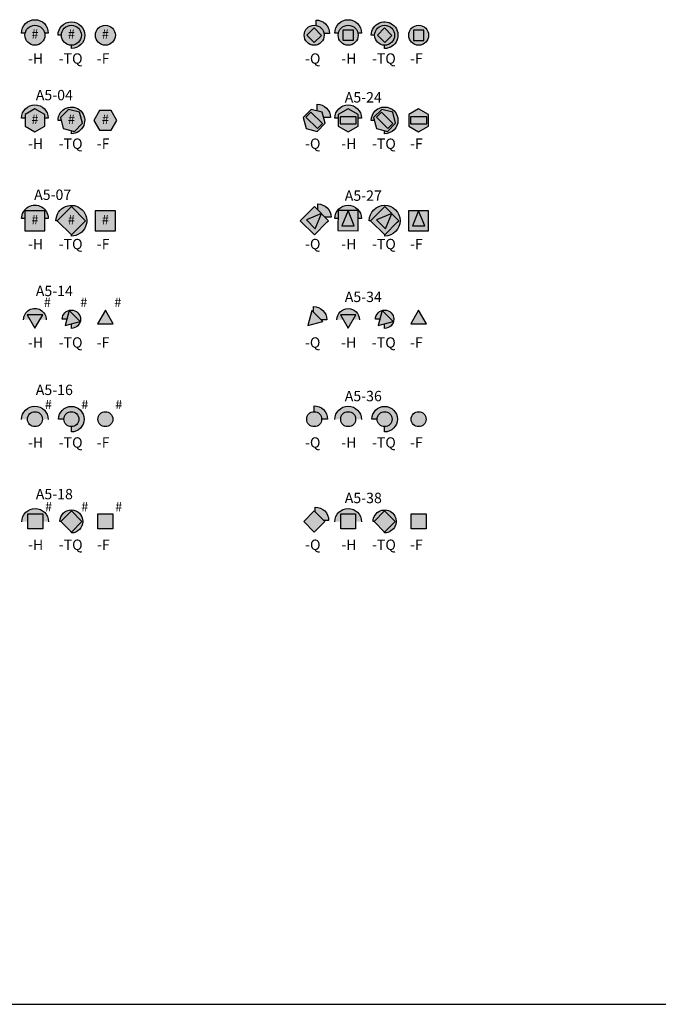
# Model space of a CAD drawing. Extents: x -76 to 215, y -6913 to -6622.
# Drawn here: x 11 to 17, y -6906 to -6897 of the extents above; entities that cross this region are included whole.
import ezdxf
from ezdxf.enums import TextEntityAlignment as Align

# ---------------------------------------------------------------- set-up
doc = ezdxf.new("R2010")
doc.units = 0
doc.header["$LTSCALE"] = 360
doc.header["$MEASUREMENT"] = 0
for name, color, linetype in [('LK-IRRG-013M', 13, 'Continuous'), ('LK-IRRG-035M', 123, 'Continuous'), ('LK-IRRG-ARC-PATT', 252, 'Continuous'), ('LK-IRRG-EQPM-MASK', 255, 'Continuous'), ('LK-IRRG-TEXT', 1, 'Continuous'), ('Z-TEXT-013M', 150, 'Continuous')]:
    doc.layers.add(name, color=color, linetype=linetype)
doc.styles.add('ARIAL 10 PT', font='arial.ttf')
doc.styles.add('CALLOUT LIGHT', font='swissl.ttf')

msp = doc.modelspace()

# ---------------------------------------------------------------- hatches: boundary and pattern name
at = {"layer": 'LK-IRRG-ARC-PATT'}
h = msp.add_hatch(color=256, dxfattribs=at)
h.dxf.hatch_style = 1
edge = h.paths.add_edge_path()
edge.add_arc((10.85383026331829, -6896.97002850119), 0.09613999999886212, 372.6861630918028, 527.3138369070051)
edge.add_line((10.76003727065881, -6896.948915137458), (10.72537297506324, -6896.948915137458))
edge.add_arc((10.85383026331738, -6896.948915137458), 0.1284572882541397, 0, 180, ccw=False)
edge.add_line((10.98228755157152, -6896.948915137458), (10.94762325597594, -6896.948915137458))
h = msp.add_hatch(color=256, dxfattribs=at)
h.dxf.hatch_style = 1
edge = h.paths.add_edge_path()
edge.add_arc((11.20509448134953, -6896.970030928207), 0.09614000000010052, 270.0011491482236, 539.9985535907854)
edge.add_line((11.10895448138081, -6896.97002850119), (11.07663912131784, -6896.97002850119))
edge.add_arc((11.20509640957289, -6896.97002850119), 0.1284572882547599, -89.99999999978479, 180.0000000000717, ccw=False)
edge.add_line((11.2050964095738, -6897.098485789445), (11.20509640957425, -6897.066170928188))
h = msp.add_hatch(color=256, dxfattribs=at)
h.dxf.hatch_style = 1
edge = h.paths.add_edge_path()
edge.add_arc((13.54396502354302, -6896.970025701474), 0.09613999999786083, 370.7165779228063, 439.2833700368155)
edge.add_line((13.56184243042026, -6896.875562492111), (13.5618424304198, -6896.823691092141))
edge.add_arc((13.56184243042026, -6896.952148380396), 0.1284572882550815, 6.991740519879386e-11, 90.00000000006992, ccw=False)
edge.add_line((13.69029971867531, -6896.952148380396), (13.63842824914218, -6896.952148380396))
h = msp.add_hatch(color=256, dxfattribs=at)
h.dxf.hatch_style = 1
edge = h.paths.add_edge_path()
edge.add_arc((13.87134159643483, -6896.970050202928), 0.09613999999886212, 372.6861630918028, 527.3138369070051)
edge.add_line((13.77754860377536, -6896.948936839197), (13.74288430817978, -6896.948936839197))
edge.add_arc((13.87134159643392, -6896.948936839197), 0.1284572882541397, 0, 180, ccw=False)
edge.add_line((13.99979888468806, -6896.948936839197), (13.96513458909249, -6896.948936839197))
h = msp.add_hatch(color=256, dxfattribs=at)
h.dxf.hatch_style = 1
edge = h.paths.add_edge_path()
edge.add_arc((14.22258043061174, -6896.970028501547), 0.09614000000010052, 270.0011491480599, 539.9985535906218)
edge.add_line((14.12644043064302, -6896.97002607453), (14.09412507058005, -6896.97002607453))
edge.add_arc((14.2225823588351, -6896.97002607453), 0.1284572882547599, -89.99999999994861, 179.9999999999081, ccw=False)
edge.add_line((14.2225823588351, -6897.098483362785), (14.22258235883601, -6897.066168501528))
h = msp.add_hatch(color=256, dxfattribs=at)
h.dxf.hatch_style = 1
edge = h.paths.add_edge_path()
edge.add_line((10.75861343809856, -6897.734862843995), (10.85382982227429, -6897.679889638959))
edge.add_line((10.85382982227429, -6897.679889638959), (10.9490462064482, -6897.734862843993))
edge.add_line((10.9490462064482, -6897.734862843994), (10.94904620644911, -6897.768718848665))
edge.add_line((10.94904620644911, -6897.768718848664), (10.98228667373178, -6897.768718848664))
edge.add_arc((10.85382938547764, -6897.768718848664), 0.1284572882541397, 360, 540)
edge.add_line((10.7253720972235, -6897.768718848664), (10.75861343809947, -6897.768718848664))
edge.add_line((10.75861343809947, -6897.768718848664), (10.75861343809856, -6897.734862843995))
h = msp.add_hatch(color=256, dxfattribs=at)
h.dxf.hatch_style = 1
edge = h.paths.add_edge_path()
edge.add_line((13.57158455262879, -6897.698676058475), (13.62165912947421, -6897.712093500903))
edge.add_line((13.62165912947421, -6897.712093500903), (13.63507659489233, -6897.76216816355))
edge.add_line((13.63507659489187, -6897.76216816355), (13.70004184088339, -6897.76216816355))
edge.add_arc((13.57158455262834, -6897.76216816355), 0.1284572882550815, 360.0000000000738, 450.0000000000738)
edge.add_line((13.57158455262834, -6897.633710875295), (13.57158455262879, -6897.698676058475))
h = msp.add_hatch(color=256, dxfattribs=at)
h.dxf.hatch_style = 1
edge = h.paths.add_edge_path()
edge.add_line((13.7760980054486, -6897.734820470358), (13.87131438962433, -6897.679847265324))
edge.add_line((13.87131438962479, -6897.679847265324), (13.9665307737987, -6897.734820470358))
edge.add_line((13.96653077379824, -6897.734820470358), (13.96653077379915, -6897.768676475029))
edge.add_line((13.96653077379915, -6897.768676475029), (13.99977124108182, -6897.768676475029))
edge.add_arc((13.87131395282768, -6897.768676475029), 0.1284572882541397, 359.9999999997971, 539.9999999997972)
edge.add_line((13.74285666457354, -6897.768676475028), (13.77609800544951, -6897.768676475028))
edge.add_line((13.77609800544951, -6897.768676475028), (13.7760980054486, -6897.734820470358))
h = msp.add_hatch(color=256, dxfattribs=at)
h.dxf.hatch_style = 1
edge = h.paths.add_edge_path()
edge.add_line((11.10652431669723, -6897.789839824989), (11.09889869518111, -6897.761380618053))
edge.add_line((11.09889869518111, -6897.761380618052), (11.17664254730835, -6897.683636765925))
edge.add_line((11.17664254730835, -6897.683636765925), (11.28284262430316, -6897.712092990792))
edge.add_line((11.28284262430316, -6897.712092990792), (11.31129884916936, -6897.818293067785))
edge.add_line((11.31129884916891, -6897.818293067785), (11.23355499704121, -6897.896036919912))
edge.add_line((11.23355499704167, -6897.896036919912), (11.20509640101, -6897.888411462088))
edge.add_line((11.20509640101, -6897.888411462089), (11.20509640100954, -6897.918297113244))
edge.add_arc((11.20509640100909, -6897.789839824989), 0.1284572882547599, 270.0000000001434, 539.9999999998564)
edge.add_line((11.07663911275449, -6897.789839824989), (11.10652431669723, -6897.789839824989))
h = msp.add_hatch(color=256, dxfattribs=at)
h.dxf.hatch_style = 1
edge = h.paths.add_edge_path()
edge.add_line((14.12399191451232, -6897.789860484528), (14.11636629299619, -6897.761401277592))
edge.add_line((14.11636629299574, -6897.761401277591), (14.19411014512298, -6897.683657425464))
edge.add_line((14.19411014512298, -6897.683657425465), (14.30031022211779, -6897.712113650332))
edge.add_line((14.30031022211824, -6897.712113650331), (14.32876644698399, -6897.818313727324))
edge.add_line((14.32876644698354, -6897.818313727324), (14.25102259485584, -6897.896057579452))
edge.add_line((14.25102259485629, -6897.896057579452), (14.22256399882463, -6897.888432121627))
edge.add_line((14.22256399882463, -6897.888432121627), (14.22256399882417, -6897.918317772783))
edge.add_arc((14.22256399882463, -6897.789860484528), 0.1284572882547599, 270.0000000000554, 539.9999999997684)
edge.add_line((14.09410671056958, -6897.789860484527), (14.12399191451232, -6897.789860484527))
h = msp.add_hatch(color=256, dxfattribs=at)
h.dxf.hatch_style = 1
edge = h.paths.add_edge_path()
edge.add_line((10.75723031674443, -6898.735066244872), (10.75723072975779, -6898.659579079535))
edge.add_line((10.75723072975779, -6898.659579079535), (10.85383078790801, -6898.660040137134))
edge.add_line((10.85383078790801, -6898.660040137134), (10.95043072975659, -6898.65958013659))
edge.add_line((10.95043072975614, -6898.659580136589), (10.95043031674186, -6898.735067301927))
edge.add_line((10.95043031674231, -6898.735067301927), (10.98228766566672, -6898.735067476228))
edge.add_arc((10.8538303774144, -6898.7350667734), 0.1284572882541397, 359.9996865173821, 539.9996865173821)
edge.add_line((10.72537308916208, -6898.735066070571), (10.75723031674443, -6898.735066244872))
h = msp.add_hatch(color=256, dxfattribs=at)
h.dxf.hatch_style = 1
h.paths.add_polyline_path([(11.05686713948762, -6898.756180137389), (11.06848329457262, -6898.75618013739), (11.20509674316509, -6898.619566688798), (11.3417097732904, -6898.756179718924), (11.20509641049875, -6898.892793081714), (11.20509641049875, -6898.904409408402, 2.414213562369355)])
h = msp.add_hatch(color=256, dxfattribs=at)
h.dxf.hatch_style = 1
edge = h.paths.add_edge_path()
edge.add_line((13.57841824756815, -6898.651343128953), (13.65023773410849, -6898.723162615493))
edge.add_line((13.65023773410849, -6898.723162615493), (13.70687553582229, -6898.723162615494))
edge.add_arc((13.57841824756724, -6898.723162615494), 0.1284572882550815, 360, 450)
edge.add_line((13.57841824756724, -6898.594705327239), (13.5784182475677, -6898.651343128953))
h = msp.add_hatch(color=256, dxfattribs=at)
h.dxf.hatch_style = 1
edge = h.paths.add_edge_path()
edge.add_line((13.77394440847911, -6898.733725102182), (13.7743093768604, -6898.65823881913))
edge.add_line((13.7743093768604, -6898.658238819131), (13.87090608189465, -6898.659166388676))
edge.add_line((13.87090608189465, -6898.659166388676), (13.96750711875802, -6898.659172910256))
edge.add_line((13.96750711875802, -6898.659172910256), (13.96714215037582, -6898.734659193307))
edge.add_line((13.96714215037628, -6898.734659193307), (13.99899912695537, -6898.734813218499))
edge.add_arc((13.87054334009827, -6898.734192148038), 0.1284572882541397, 359.7229829829426, 539.7229829829427)
edge.add_line((13.74208755324071, -6898.733571077578), (13.77394440847911, -6898.733725102182))
h = msp.add_hatch(color=256, dxfattribs=at)
h.dxf.hatch_style = 1
h.paths.add_polyline_path([(14.07496090606082, -6898.755570098007), (14.08657706114582, -6898.755570098007), (14.22319050973783, -6898.618956649414), (14.3598035398627, -6898.75556967954), (14.22319017707196, -6898.892183042331), (14.22319017707196, -6898.903799369018, 2.414213562369356)])
h = msp.add_hatch(color=256, dxfattribs=at)
h.dxf.hatch_style = 1
edge = h.paths.add_edge_path()
edge.add_line((10.8073396707141, -6899.710112156803), (10.77901728070992, -6899.661066889075))
edge.add_line((10.77901728071038, -6899.661066889075), (10.92866048386941, -6899.661052950426))
edge.add_line((10.92866048386941, -6899.661052950426), (10.90034723108556, -6899.710103493529))
edge.add_line((10.90034723108556, -6899.710103493529), (10.96307718279922, -6899.710097650493))
edge.add_arc((10.85384309176015, -6899.7101078252), 0.1092340915129171, 360.0053368665506, 540.0053368665506)
edge.add_line((10.74460900072108, -6899.710117999906), (10.80733967071455, -6899.710112156802))
h = msp.add_hatch(color=256, dxfattribs=at)
h.dxf.hatch_style = 1
edge = h.paths.add_edge_path()
edge.add_line((11.16038067004456, -6899.704246731204), (11.18274107768138, -6899.620796553831))
edge.add_line((11.18274107768184, -6899.620796553831), (11.2885548018503, -6899.726610277999))
edge.add_line((11.28855480184984, -6899.726610278), (11.20510411657278, -6899.748970821728))
edge.add_line((11.20510411657324, -6899.748970821727), (11.2051041165746, -6899.792452423931))
edge.add_arc((11.2051041165746, -6899.704246731204), 0.08820569272747075, 270, 540)
edge.add_line((11.11689842384703, -6899.704246731204), (11.16038067004456, -6899.704246731204))
h = msp.add_hatch(color=256, dxfattribs=at)
h.dxf.hatch_style = 1
edge = h.paths.add_edge_path()
edge.add_line((13.53688570698978, -6899.636766614933), (13.61076520411098, -6899.710646112054))
edge.add_line((13.61076520411098, -6899.710646112055), (13.66534299524392, -6899.710646112054))
edge.add_arc((13.53688570698932, -6899.710646112053), 0.1284572882550815, 359.9999999999156, 449.9999999999156)
edge.add_line((13.53688570698932, -6899.582188823799), (13.53688570698978, -6899.636766614934))
h = msp.add_hatch(color=256, dxfattribs=at)
h.dxf.hatch_style = 1
edge = h.paths.add_edge_path()
edge.add_line((13.82479653479822, -6899.710093167347), (13.79648423096705, -6899.661042076495))
edge.add_line((13.79648423096705, -6899.661042076496), (13.94612743382868, -6899.661058910186))
edge.add_line((13.94612743382868, -6899.661058910185), (13.9178040949846, -6899.710103629968))
edge.add_line((13.9178040949846, -6899.710103629968), (13.98053404657321, -6899.710110686598))
edge.add_arc((13.87129995575151, -6899.710098398617), 0.1092340915129171, 359.993554673234, 539.993554673234)
edge.add_line((13.76206586492981, -6899.710086110637), (13.82479653479822, -6899.710093167348))
h = msp.add_hatch(color=256, dxfattribs=at)
h.dxf.hatch_style = 1
edge = h.paths.add_edge_path()
edge.add_line((14.17785700911645, -6899.704256486766), (14.20021741675328, -6899.620806309394))
edge.add_line((14.20021741675282, -6899.620806309394), (14.30603114092173, -6899.726620033563))
edge.add_line((14.30603114092173, -6899.726620033563), (14.22258045564513, -6899.748980577291))
edge.add_line((14.22258045564467, -6899.74898057729), (14.22258045564604, -6899.792462179494))
edge.add_arc((14.22258045564604, -6899.704256486766), 0.08820569272747075, 270.0000000001206, 540.0000000001206)
edge.add_line((14.13437476291892, -6899.704256486767), (14.17785700911645, -6899.704256486767))
h = msp.add_hatch(color=256, dxfattribs=at)
h.dxf.hatch_style = 1
edge = h.paths.add_edge_path()
edge.add_arc((10.85383026331647, -6900.666987832796), 0.07199961600055714, 358.7407878876538, 541.2592121108524)
edge.add_line((10.78184803474096, -6900.668570069585), (10.72537297506324, -6900.669811444282))
edge.add_arc((10.85383026331738, -6900.669811444282), 0.1284572882541397, 0, 180, ccw=False)
edge.add_line((10.98228755157152, -6900.669811444282), (10.92581249189379, -6900.668570069585))
h = msp.add_hatch(color=256, dxfattribs=at)
h.dxf.hatch_style = 1
h.paths.add_polyline_path([(11.08199839840154, -6900.666987832794), (11.13309679357371, -6900.666987832796, -0.6681786379192989), (11.25600782629044, -6900.616076416078, -0.6681786379209139), (11.20509640957334, -6900.738987448794), (11.20509640957471, -6900.790085843968, 2.414213562354993)])
h = msp.add_hatch(color=256, dxfattribs=at)
h.dxf.hatch_style = 1
edge = h.paths.add_edge_path()
edge.add_arc((13.54394052663338, -6900.666987832796), 0.0719996159996299, 0.6768763319164177, 90.67687633105696)
edge.add_line((13.54308996307009, -6900.594993241015), (13.5424230034173, -6900.538539508443))
edge.add_arc((13.54394052663474, -6900.666987832794), 0.1284572882527755, 0.6768763319163895, 90.67687633293059, ccw=False)
edge.add_line((13.6723888509855, -6900.665470309579), (13.6159351184142, -6900.666137269232))
h = msp.add_hatch(color=256, dxfattribs=at)
h.dxf.hatch_style = 1
edge = h.paths.add_edge_path()
edge.add_arc((13.87131429898682, -6900.666987832794), 0.07199961600055714, 358.7407878878568, 541.2592121110554)
edge.add_line((13.79933207041131, -6900.668570069584), (13.74285701073359, -6900.669811444282))
edge.add_arc((13.87131429898773, -6900.669811444281), 0.1284572882541397, 2.028741619142238e-10, 180.0000000002029, ccw=False)
edge.add_line((13.99977158724187, -6900.669811444281), (13.94329652756414, -6900.668570069584))
h = msp.add_hatch(color=256, dxfattribs=at)
h.dxf.hatch_style = 1
h.paths.add_polyline_path([(14.09948243407143, -6900.666987832794), (14.15058082924406, -6900.666987832796, -0.6681786379192989), (14.27349186196034, -6900.616076416078, -0.6681786379209139), (14.22258044524369, -6900.738987448794), (14.22258044524506, -6900.790085843968, 2.414213562354993)])
h = msp.add_hatch(color=256, dxfattribs=at)
h.dxf.hatch_style = 1
edge = h.paths.add_edge_path()
edge.add_line((10.78464144325153, -6901.654498439665), (10.78464144325244, -6901.579676667091))
edge.add_line((10.78464144325335, -6901.579676667091), (10.92864067525261, -6901.579676667091))
edge.add_line((10.92864067525215, -6901.579676667092), (10.92864067525306, -6901.654498439666))
edge.add_line((10.92864067525306, -6901.654498439665), (10.9850981816503, -6901.654498439665))
edge.add_arc((10.85664089339616, -6901.654498439665), 0.1284572882541397, 359.9999999999001, 539.9999999999001)
edge.add_line((10.72818360514202, -6901.654498439665), (10.78464144325199, -6901.654498439665))
h = msp.add_hatch(color=256, dxfattribs=at)
h.dxf.hatch_style = 1
edge = h.paths.add_edge_path()
edge.add_line((13.55458153400741, -6901.559863091528), (13.6364046882627, -6901.641686245783))
edge.add_line((13.63640468826316, -6901.641686245781), (13.68303882226382, -6901.641686245782))
edge.add_arc((13.55458153400832, -6901.641686245783), 0.1284572882550815, 360, 450)
edge.add_line((13.55458153400832, -6901.513228957527), (13.55458153400787, -6901.559863091527))
h = msp.add_hatch(color=256, dxfattribs=at)
h.dxf.hatch_style = 1
edge = h.paths.add_edge_path()
edge.add_line((13.79931484245708, -6901.654508496831), (13.79931484655117, -6901.579686724257))
edge.add_line((13.79931484655117, -6901.579686724257), (13.94331407855043, -6901.579686732135))
edge.add_line((13.94331407855043, -6901.579686732135), (13.94331407445816, -6901.654508504709))
edge.add_line((13.94331407445816, -6901.654508504709), (13.99977158085539, -6901.654508507798))
edge.add_arc((13.87131429260126, -6901.65450850077), 0.1284572882541397, 359.9999968655247, 539.9999968655248)
edge.add_line((13.74285700434712, -6901.654508493742), (13.79931484245708, -6901.654508496831))
h = msp.add_hatch(color=256, dxfattribs=at)
h.dxf.hatch_style = 1
edge = h.paths.add_edge_path()
edge.add_line((11.10327381854268, -6901.651684900603), (11.20509550671659, -6901.549863212428))
edge.add_line((11.20509550671659, -6901.549863212428), (11.30691834015033, -6901.651686045861))
edge.add_line((11.30691834014988, -6901.651686045861), (11.2050964174191, -6901.753507968592))
edge.add_line((11.20509641742001, -6901.753507968592), (11.20509641741864, -6901.762179041734))
edge.add_arc((11.20509641741819, -6901.651684900604), 0.1104941411307126, 270.0000000001013, 539.9999999996011)
edge.add_line((11.09460227628779, -6901.651684900603), (11.10327381854268, -6901.651684900603))
h = msp.add_hatch(color=256, dxfattribs=at)
h.dxf.hatch_style = 1
edge = h.paths.add_edge_path()
edge.add_line((14.12075784636818, -6901.651684895857), (14.22257953454209, -6901.549863207682))
edge.add_line((14.22257953454209, -6901.549863207682), (14.32440236797584, -6901.651686041116))
edge.add_line((14.32440236797538, -6901.651686041116), (14.2225804452446, -6901.753507963846))
edge.add_line((14.2225804452446, -6901.753507963846), (14.22258044524324, -6901.762179036989))
edge.add_arc((14.22258044524324, -6901.651684895858), 0.1104941411307126, 270.0000000000574, 539.9999999995572)
edge.add_line((14.11208630411329, -6901.651684895857), (14.12075784636818, -6901.651684895857))
at = {"layer": 'LK-IRRG-EQPM-MASK'}
h = msp.add_hatch(color=256, dxfattribs=at)
h.dxf.hatch_style = 1
h.paths.add_polyline_path([(10.94997026331748, -6896.97002850119, 1), (10.75769026331727, -6896.97002850119, 1)])
h = msp.add_hatch(color=256, dxfattribs=at)
h.dxf.hatch_style = 1
h.paths.add_polyline_path([(11.30123448134964, -6896.970030928207, 1), (11.10895448134943, -6896.970030928207, 1)])
h = msp.add_hatch(color=256, dxfattribs=at)
h.dxf.hatch_style = 1
h.paths.add_polyline_path([(11.6285315097648, -6896.97002850119, 1), (11.43625150976459, -6896.97002850119, 1)])
h = msp.add_hatch(color=256, dxfattribs=at)
h.dxf.hatch_style = 1
h.paths.add_polyline_path([(13.61194626948372, -6896.902044455532, 1), (13.47598377759687, -6897.038006947418, 1)])
h = msp.add_hatch(color=256, dxfattribs=at)
h.dxf.hatch_style = 1
h.paths.add_polyline_path([(13.8713388005026, -6896.873885697496, 1), (13.8713388005026, -6897.066165697497, 1)])
h = msp.add_hatch(color=256, dxfattribs=at)
h.dxf.hatch_style = 1
h.paths.add_polyline_path([(14.29057702773844, -6896.902027949674, 1), (14.15461453585158, -6897.03799044156, 1)])
h = msp.add_hatch(color=256, dxfattribs=at)
h.dxf.hatch_style = 1
h.paths.add_polyline_path([(14.64663437674562, -6896.970025708689, 1), (14.45435437674541, -6896.970025708689, 1)])
h = msp.add_hatch(color=256, dxfattribs=at)
h.dxf.hatch_style = 1
h.paths.add_polyline_path([(10.75861343809902, -6897.734862843994), (10.75861343809902, -6897.844809254064), (10.85382982227429, -6897.899782459099), (10.94904620644957, -6897.844809254064), (10.94904620644957, -6897.734862843994), (10.85382982227429, -6897.679889638959)])
h = msp.add_hatch(color=256, dxfattribs=at)
h.dxf.hatch_style = 1
h.paths.add_polyline_path([(11.17664254730835, -6897.683636765925), (11.09889869518111, -6897.761380618052), (11.12735492004731, -6897.867580695047), (11.23355499704167, -6897.896036919913), (11.31129884916891, -6897.818293067786), (11.28284262430225, -6897.712092990792)])
h = msp.add_hatch(color=256, dxfattribs=at)
h.dxf.hatch_style = 1
h.paths.add_polyline_path([(11.42244886702656, -6897.789840271341), (11.47742207206147, -6897.885056655516), (11.58736848213084, -6897.885056655516), (11.64234168716575, -6897.789840271341), (11.58736848213084, -6897.694623887166), (11.47742207206147, -6897.694623887166)])
h = msp.add_hatch(color=256, dxfattribs=at)
h.dxf.hatch_style = 1
h.paths.add_polyline_path([(13.62165912947421, -6897.712093500903), (13.51545905247986, -6897.683637276037), (13.43771520035261, -6897.761381128164), (13.46617142521973, -6897.867581205159), (13.57237150221408, -6897.896037430025), (13.65011535434041, -6897.818293577898)])
h = msp.add_hatch(color=256, dxfattribs=at)
h.dxf.hatch_style = 1
h.paths.add_polyline_path([(13.87131438962388, -6897.679893518009), (13.77609800544815, -6897.734866723044), (13.77609800544769, -6897.844813133112), (13.87131438962297, -6897.899786338148), (13.96653077379824, -6897.844813133113), (13.9665307737987, -6897.734866723044)])
h = msp.add_hatch(color=256, dxfattribs=at)
h.dxf.hatch_style = 1
h.paths.add_polyline_path([(14.30031022211688, -6897.712113650331), (14.19411014512298, -6897.683657425464), (14.11636629299574, -6897.76140127759), (14.14482251786239, -6897.867601354586), (14.25102259485629, -6897.896057579452), (14.32876644698354, -6897.818313727324)])
h = msp.add_hatch(color=256, dxfattribs=at)
h.dxf.hatch_style = 1
h.paths.add_polyline_path([(14.54983802752486, -6897.679842760314), (14.45462164334958, -6897.734815965349), (14.45462164334958, -6897.844762375418), (14.54983802752486, -6897.899735580453), (14.64505441170013, -6897.844762375418), (14.64505441170013, -6897.734815965349)])
h = msp.add_hatch(color=256, dxfattribs=at)
h.dxf.hatch_style = 1
h.paths.add_polyline_path([(10.95043072975568, -6898.659580136589), (10.75723072975825, -6898.659579079535), (10.75722967270258, -6898.852779079532), (10.95042967269956, -6898.852780136587)])
h = msp.add_hatch(color=256, dxfattribs=at)
h.dxf.hatch_style = 1
h.paths.add_polyline_path([(11.20509674316463, -6898.892792749049), (11.3417097732904, -6898.756179718924), (11.20509674316509, -6898.619566688798), (11.06848371303931, -6898.756179718923)])
h = msp.add_hatch(color=256, dxfattribs=at)
h.dxf.hatch_style = 1
h.paths.add_polyline_path([(11.6289920381605, -6898.852780076192), (11.6289920381605, -6898.659580076192), (11.43579203816034, -6898.659580076192), (11.43579203816034, -6898.852780076192)])
h = msp.add_hatch(color=256, dxfattribs=at)
h.dxf.hatch_style = 1
h.paths.add_polyline_path([(13.54602143287502, -6898.61894631426), (13.4094084027497, -6898.755559344385), (13.54602143287502, -6898.892172374511), (13.68263446299989, -6898.755559344385)])
h = msp.add_hatch(color=256, dxfattribs=at)
h.dxf.hatch_style = 1
h.paths.add_polyline_path([(13.7743093768604, -6898.658238819131), (13.7733752857348, -6898.851436561027), (13.9665730276306, -6898.852370652153), (13.96750711875666, -6898.659172910257)])
h = msp.add_hatch(color=256, dxfattribs=at)
h.dxf.hatch_style = 1
h.paths.add_polyline_path([(14.22319092820453, -6898.618957067882), (14.08657789807876, -6898.755570098007), (14.22319092820408, -6898.892183128131), (14.35980395832939, -6898.755570098007)])
h = msp.add_hatch(color=256, dxfattribs=at)
h.dxf.hatch_style = 1
h.paths.add_polyline_path([(14.45327607547142, -6898.659580075997), (14.45327607547142, -6898.852780075997), (14.64647607547158, -6898.852780075997), (14.64647607547158, -6898.659580075997)])
h = msp.add_hatch(color=256, dxfattribs=at)
h.dxf.hatch_style = 1
h.paths.add_polyline_path([(11.14401056656425, -6899.765340789116), (11.28855480184984, -6899.726610277999), (11.18274107768002, -6899.62079655383)])
h = msp.add_hatch(color=256, dxfattribs=at)
h.dxf.hatch_style = 1
h.paths.add_polyline_path([(11.45756609237787, -6899.747454431255), (11.60720929611944, -6899.747458837034), (11.53239150976515, -6899.617861818201)])
h = msp.add_hatch(color=256, dxfattribs=at)
h.dxf.hatch_style = 1
h.paths.add_polyline_path([(13.52091855056506, -6899.620799458507), (13.48218803944928, -6899.765343693793), (13.62673227473442, -6899.726613182677)])
h = msp.add_hatch(color=256, dxfattribs=at)
h.dxf.hatch_style = 1
h.paths.add_polyline_path([(14.30603114092173, -6899.726620033563), (14.20021741675146, -6899.620806309393), (14.16148690563614, -6899.765350544678)])
h = msp.add_hatch(color=256, dxfattribs=at)
h.dxf.hatch_style = 1
h.paths.add_polyline_path([(14.54987554543504, -6899.617854419992), (14.47506509708955, -6899.747455674862), (14.62470830034181, -6899.747442796162)])
h = msp.add_hatch(color=256, dxfattribs=at)
h.dxf.hatch_style = 1
h.paths.add_polyline_path([(10.77901728071083, -6899.661066889075), (10.85385095351421, -6899.790654735189), (10.92866048386804, -6899.661052950426)])
h = msp.add_hatch(color=256, dxfattribs=at)
h.dxf.hatch_style = 1
h.paths.add_polyline_path([(13.79648423096796, -6899.661042076496), (13.87129125399497, -6899.79064530852), (13.94612743382731, -6899.661058910185)])
h = msp.add_hatch(color=256, dxfattribs=at)
h.dxf.hatch_style = 1
h.paths.add_polyline_path([(10.92582987931746, -6900.666987832795, 1), (10.78183064731729, -6900.666987832795, 1)])
h = msp.add_hatch(color=256, dxfattribs=at)
h.dxf.hatch_style = 1
h.paths.add_polyline_path([(11.27709602557388, -6900.666987832795, 1), (11.13309679357371, -6900.666987832795, 1)])
h = msp.add_hatch(color=256, dxfattribs=at)
h.dxf.hatch_style = 1
h.paths.add_polyline_path([(11.60439112576478, -6900.666987832795, 1), (11.46039189376461, -6900.666987832795, 1)])
h = msp.add_hatch(color=256, dxfattribs=at)
h.dxf.hatch_style = 1
h.paths.add_polyline_path([(13.61594014263346, -6900.666987832796, 1), (13.47194091063329, -6900.666987832796, 1)])
h = msp.add_hatch(color=256, dxfattribs=at)
h.dxf.hatch_style = 1
h.paths.add_polyline_path([(13.94331391498781, -6900.666987832795, 1), (13.79931468298764, -6900.666987832795, 1)])
h = msp.add_hatch(color=256, dxfattribs=at)
h.dxf.hatch_style = 1
h.paths.add_polyline_path([(14.29458006124423, -6900.666987832795, 1), (14.15058082924406, -6900.666987832795, 1)])
h = msp.add_hatch(color=256, dxfattribs=at)
h.dxf.hatch_style = 1
h.paths.add_polyline_path([(14.62187516143513, -6900.666987832795, 1), (14.47787592943496, -6900.666987832795, 1)])
h = msp.add_hatch(color=256, dxfattribs=at)
h.dxf.hatch_style = 1
h.paths.add_polyline_path([(10.78464144325335, -6901.579676667091), (10.78464144325289, -6901.723675899091), (10.92864067525261, -6901.723675899091), (10.92864067525306, -6901.579676667092)])
h = msp.add_hatch(color=256, dxfattribs=at)
h.dxf.hatch_style = 1
h.paths.add_polyline_path([(11.2050955067175, -6901.549863212428), (11.10327267328466, -6901.651686045861), (11.2050955067175, -6901.753508879294), (11.30691834014988, -6901.651686045861)])
h = msp.add_hatch(color=256, dxfattribs=at)
h.dxf.hatch_style = 1
h.paths.add_polyline_path([(11.60438967343998, -6901.579685446479), (11.46039044144027, -6901.579685446479), (11.46039044144027, -6901.723684678479), (11.60438967343998, -6901.723684678479)])
h = msp.add_hatch(color=256, dxfattribs=at)
h.dxf.hatch_style = 1
h.paths.add_polyline_path([(13.54458165151846, -6901.753508875903), (13.64640448495129, -6901.651686042471), (13.54458165151846, -6901.549863209038), (13.44275881808562, -6901.651686042471)])
h = msp.add_hatch(color=256, dxfattribs=at)
h.dxf.hatch_style = 1
h.paths.add_polyline_path([(13.94331407067239, -6901.723685964134), (13.94331407855043, -6901.579686732135), (13.79931484655026, -6901.579686724257), (13.79931483867267, -6901.723685956257)])
h = msp.add_hatch(color=256, dxfattribs=at)
h.dxf.hatch_style = 1
h.paths.add_polyline_path([(14.32440959307769, -6901.651676944901), (14.22258675964531, -6901.549854111468), (14.12076392621202, -6901.6516769449), (14.22258675964531, -6901.753499778333)])
h = msp.add_hatch(color=256, dxfattribs=at)
h.dxf.hatch_style = 1
h.paths.add_polyline_path([(14.62188524636804, -6901.579684118786), (14.47788601436832, -6901.579684118786), (14.47788601436832, -6901.723683350786), (14.62188524636804, -6901.723683350786)])

# ---------------------------------------------------------------- linework, layer by layer
msp.add_line((-20.43622708104476, -6906.301063369596), (18.74546966175831, -6906.301063369596))
at = {"layer": 'LK-IRRG-013M'}
for points in [[(13.61378382050316, -6896.971354623074), (13.5426394954452, -6896.900210298016), (13.47411989083184, -6896.96872990263), (13.5452642158898, -6897.039874227688)], [(13.92164783476392, -6896.921596042184), (13.82103456538061, -6896.921596042184), (13.82103456538061, -6897.018497396317), (13.92164783476392, -6897.018497396317)], [(14.29241457875742, -6896.971338117217), (14.221270253699, -6896.900193792158), (14.15275064908565, -6896.968713396772), (14.22389497414406, -6897.039857721829)], [(14.59892403205731, -6897.020334742951), (14.59892403205731, -6896.919721473567), (14.50202267792474, -6896.919721473567), (14.50202267792474, -6897.020334742951)], [(13.62322194713988, -6897.82072887299), (13.51302521069829, -6897.710532136549), (13.4645972912208, -6897.758960056027), (13.57479402766239, -6897.869156792468)], [(14.30188709704998, -6897.820731349777), (14.19169036060885, -6897.710534613336), (14.1432624411309, -6897.758962532813), (14.25345917757204, -6897.869159269254)], [(13.94923372070616, -6897.755582801909), (13.79339200150162, -6897.755582801909), (13.79339200150116, -6897.824070222432), (13.94923372070571, -6897.824070222432)], [(14.62776507867784, -6897.755599713844), (14.47192335947329, -6897.755599713844), (14.47192335947329, -6897.824087134366), (14.62776507867784, -6897.824087134366)], [(13.81020762486332, -6898.804615311366), (13.93019568958107, -6898.805195441264), (13.87090833212415, -6898.658705865101)], [(14.48988161084753, -6898.805781295105), (14.6098710779911, -6898.805781295105), (14.54987615978825, -6898.659580075997)], [(13.4685255817194, -6898.748210210002), (13.55337094760762, -6898.83305557589), (13.61432800755847, -6898.687252888943)], [(14.14569507704891, -6898.748220963624), (14.23054044293713, -6898.833066329511), (14.29149750288798, -6898.687263642565)], [(11.18274107768002, -6899.62079655383), (11.14401056656425, -6899.765340789116), (11.28855480184984, -6899.726610277999)], [(11.53239150976515, -6899.617861818201), (11.45756609237787, -6899.747454431255), (11.60720929611944, -6899.747458837034)], [(13.52091855056506, -6899.620799458507), (13.48218803944928, -6899.765343693793), (13.62673227473442, -6899.726613182677)], [(14.20021741675146, -6899.620806309393), (14.16148690563614, -6899.765350544678), (14.30603114092173, -6899.726620033563)], [(14.54987554543504, -6899.617854419992), (14.47506509708955, -6899.747455674862), (14.62470830034181, -6899.747442796162)], [(10.77901728071083, -6899.661066889075), (10.85385095351421, -6899.790654735189), (10.92866048386804, -6899.661052950426)], [(13.79648423096796, -6899.661042076496), (13.87129125399497, -6899.79064530852), (13.94612743382731, -6899.661058910185)], [(10.92864067525306, -6901.579676667092), (10.92864067525261, -6901.723675899091), (10.78464144325289, -6901.723675899091), (10.78464144325335, -6901.579676667091)], [(11.30691834014988, -6901.651686045861), (11.2050955067175, -6901.753508879294), (11.10327267328466, -6901.651686045861), (11.2050955067175, -6901.549863212428)], [(11.60438967343998, -6901.723684678479), (11.46039044144027, -6901.723684678479), (11.46039044144027, -6901.579685446479), (11.60438967343998, -6901.579685446479)], [(13.64640448495129, -6901.651686042471), (13.54458165151846, -6901.753508875903), (13.44275881808562, -6901.651686042471), (13.54458165151846, -6901.549863209038)], [(13.94331407855043, -6901.579686732135), (13.94331407067239, -6901.723685964134), (13.79931483867267, -6901.723685956257), (13.79931484655026, -6901.579686724257)], [(14.32440959307769, -6901.651676944901), (14.22258675964531, -6901.753499778333), (14.12076392621202, -6901.6516769449), (14.22258675964531, -6901.549854111468)], [(14.62188524636804, -6901.723683350786), (14.47788601436832, -6901.723683350786), (14.47788601436832, -6901.579684118786), (14.62188524636804, -6901.579684118786)]]:
    msp.add_lwpolyline(points, close=True, dxfattribs=at)
for centre, radius in [((10.85383026331738, -6900.666987832795), 0.07199961599999999), ((11.2050964095738, -6900.666987832795), 0.07199961599999999), ((11.53239150976469, -6900.666987832795), 0.07199961599999999), ((13.54394052663338, -6900.666987832796), 0.07199961599999999), ((13.87131429898773, -6900.666987832795), 0.07199961599999999), ((14.22258044524415, -6900.666987832795), 0.07199961599999997), ((14.54987554543504, -6900.666987832795), 0.07199961599999999)]:
    msp.add_circle(centre, radius, dxfattribs=at)
at = {"layer": 'LK-IRRG-035M'}
for p, q in [((13.54602143287502, -6898.61894631426), (13.4094084027497, -6898.755559344385)), ((13.68263446299989, -6898.755559344385), (13.54602143287502, -6898.61894631426)), ((14.22319092820453, -6898.618957067882), (14.08657789807876, -6898.755570098007)), ((14.35980395832939, -6898.755570098007), (14.22319092820453, -6898.618957067882)), ((13.4094084027497, -6898.755559344385), (13.54602143287502, -6898.892172374511)), ((13.54602143287502, -6898.892172374511), (13.66663446300026, -6898.771559344385)), ((13.66663446300026, -6898.771559344385), (13.68263446299989, -6898.755559344385)), ((14.08657789807876, -6898.755570098007), (14.22319092820408, -6898.892183128131)), ((14.22319092820408, -6898.892183128131), (14.34380395832932, -6898.771570098006)), ((14.34380395832932, -6898.771570098006), (14.35980395832939, -6898.755570098007))]:
    msp.add_line(p, q, dxfattribs=at)
for points in [[(10.94904620644957, -6897.734862843994), (10.85382982227429, -6897.679889638959), (10.75861343809902, -6897.734862843994), (10.75861343809902, -6897.844809254064), (10.85382982227429, -6897.899782459099), (10.94904620644957, -6897.844809254064)], [(11.31129884916891, -6897.818293067786), (11.28284262430225, -6897.712092990792), (11.17664254730835, -6897.683636765925), (11.09889869518111, -6897.761380618052), (11.12735492004731, -6897.867580695047), (11.23355499704167, -6897.896036919913)], [(11.58736848213084, -6897.885056655516), (11.64234168716575, -6897.789840271341), (11.58736848213084, -6897.694623887166), (11.47742207206147, -6897.694623887166), (11.42244886702656, -6897.789840271341), (11.47742207206147, -6897.885056655516)], [(13.51545905248031, -6897.683637276037), (13.43771520035352, -6897.761381128164), (13.46617142522064, -6897.867581205159), (13.57237150221408, -6897.896037430026), (13.65011535434132, -6897.818293577899), (13.62165912947512, -6897.712093500904)], [(13.77609800544906, -6897.734866723044), (13.7760980054486, -6897.844813133112), (13.87131438962388, -6897.899786338148), (13.96653077379915, -6897.844813133113), (13.9665307737996, -6897.734866723044), (13.87131438962479, -6897.679893518009)], [(14.32876644698445, -6897.818313727326), (14.30031022211733, -6897.712113650332), (14.19411014512389, -6897.683657425465), (14.11636629299664, -6897.761401277592), (14.14482251786285, -6897.867601354586), (14.2510225948572, -6897.896057579453)], [(10.95043072975568, -6898.659580136589), (10.75723072975825, -6898.659579079535), (10.75722967270258, -6898.852779079532), (10.95042967269956, -6898.852780136587)], [(11.3417097732904, -6898.756179718924), (11.20509674316509, -6898.619566688798), (11.06848371303931, -6898.756179718923), (11.20509674316463, -6898.892792749049)], [(11.6289920381605, -6898.852780076192), (11.6289920381605, -6898.659580076192), (11.43579203816034, -6898.659580076192), (11.43579203816034, -6898.852780076192)], [(13.7733752857348, -6898.851436561027), (13.9665730276306, -6898.852370652153), (13.96750711875666, -6898.659172910257), (13.7743093768604, -6898.658238819131)], [(14.64647607547158, -6898.852780075997), (14.64647607547158, -6898.659580075997), (14.45327607547142, -6898.659580075997), (14.45327607547142, -6898.852780075997)]]:
    msp.add_lwpolyline(points, close=True, dxfattribs=at)
msp.add_lwpolyline([(14.64505441170149, -6897.844762375418), (14.64505441170104, -6897.734815965349), (14.54983802752577, -6897.679842760314), (14.45462164335049, -6897.734815965349), (14.45462164335049, -6897.844762375418), (14.54983802752577, -6897.899735580453), (14.64505441170104, -6897.844762375418)], dxfattribs=at)
for centre in [(10.85383026331738, -6896.97002850119), (11.20509448134953, -6896.970030928207), (11.53239150976469, -6896.97002850119), (13.5439650235403, -6896.970025701475), (13.8713388005026, -6896.970025697497), (14.22259578179501, -6896.970009195617), (14.55049437674552, -6896.970025708689)]:
    msp.add_circle(centre, 0.09614, dxfattribs=at)
at = {"layer": 'LK-IRRG-ARC-PATT'}
for points in [[(10.76003727065836, -6896.948915137458), (10.72537297506278, -6896.948915137458, -0.9999999999999999), (10.98228755157197, -6896.948915137458), (10.94762325597594, -6896.948915137458)], [(11.10895448138035, -6896.97002850119), (11.07663912131966, -6896.97002850119, -2.414213562369356), (11.2050964095738, -6897.098485789445), (11.2050964095738, -6897.066170928187)], [(13.56184243042026, -6896.875562492111), (13.56184243042026, -6896.823691092141, -0.414213562373095), (13.69029971867485, -6896.952148380396), (13.63842824914173, -6896.952148380396)], [(13.7775486037749, -6896.948936839197), (13.74288430817933, -6896.948936839197, -0.9999999999999999), (13.99979888468852, -6896.948936839197), (13.96513458909249, -6896.948936839197)], [(14.12644043064302, -6896.97002607453), (14.09412507058187, -6896.97002607453, -2.414213562369356), (14.22258235883555, -6897.098483362786), (14.22258235883601, -6897.066168501527)], [(10.75861343809902, -6897.768718848664), (10.72537209722304, -6897.768718848664, -0.9999999999999999), (10.98228667373223, -6897.768718848664), (10.94904620644957, -6897.768718848664)], [(13.57158455262834, -6897.698676058477), (13.57158455262834, -6897.633710875296, -0.414213562373095), (13.70004184088339, -6897.76216816355), (13.63507659489096, -6897.76216816355)], [(13.77609800544906, -6897.768676475028), (13.74285666457308, -6897.768676475028, -0.9999999999999999), (13.99977124108227, -6897.768676475029), (13.9665307737996, -6897.768676475029)], [(11.10652431669678, -6897.789839824989), (11.0766391127554, -6897.789839824989, -2.414213562369356), (11.20509640100909, -6897.918297113243), (11.20509640100954, -6897.888411462089)], [(14.12399191451186, -6897.789860484527), (14.09410671057049, -6897.789860484528, -2.414213562369356), (14.22256399882372, -6897.918317772783), (14.22256399882417, -6897.888432121627)], [(10.75723031674534, -6898.735066244872), (10.72537308916162, -6898.735066070571, -0.9999999999999999), (10.98228766566717, -6898.735067476229), (10.95043031674231, -6898.735067301927)], [(11.06848413150601, -6898.756180137389), (11.05686713948762, -6898.756180137389, -2.414213562369356), (11.20509641049875, -6898.904409408402), (11.20509641049875, -6898.892792416383)], [(13.5784182475677, -6898.651343128953), (13.57841824756815, -6898.594705327239, -0.414213562373095), (13.70687553582229, -6898.723162615493), (13.65023773410849, -6898.723162615493)], [(13.77394440848002, -6898.733725102182), (13.74208755324025, -6898.733571077578, -0.9999999999999999), (13.99899912695582, -6898.7348132185), (13.96714215037628, -6898.734659193307)], [(14.08657789807921, -6898.755570098007), (14.07496090606082, -6898.755570098007, -2.414213562369356), (14.22319017707196, -6898.903799369018), (14.22319017707196, -6898.892182377)], [(10.74460900072063, -6899.710117999906, -0.9999999999999999), (10.96307718279968, -6899.710097650493)], [(11.16038067004456, -6899.704246731204), (11.11689842384703, -6899.704246731204, -2.414213562369356), (11.2051041165746, -6899.792452423932), (11.20510411657415, -6899.748970821727)], [(13.53688570698978, -6899.636766614932), (13.53688570698978, -6899.582188823799, -0.414213562373095), (13.66534299524392, -6899.710646112053), (13.61076520411007, -6899.710646112053)], [(13.76206586492935, -6899.710086110637, -0.9999999999999999), (13.98053404657367, -6899.710110686598)], [(14.177857009116, -6899.704256486767), (14.13437476291892, -6899.704256486768, -2.414213562369356), (14.22258045564649, -6899.792462179494), (14.22258045564604, -6899.748980577289)], [(10.72537297506278, -6900.669811444282, -0.9999999999999999), (10.98228755157197, -6900.669811444282)], [(11.08199839840154, -6900.666987832794, -2.414213562348371), (11.20509640957471, -6900.790085843968, -2.414213562348371)], [(13.54308996307009, -6900.594993241015), (13.54242300341684, -6900.538539508443, -0.414213562373095), (13.67238885098641, -6900.665470309579), (13.6159351184142, -6900.666137269232)], [(13.74285701073313, -6900.669811444281, -0.9999999999999999), (13.99977158724232, -6900.669811444281)], [(14.09948243407143, -6900.666987832794, -2.414213562348371), (14.22258044524506, -6900.790085843968, -2.414213562348371)], [(10.72818360514157, -6901.654498439665, -0.9999999999999999), (10.98509818165076, -6901.654498439666)], [(13.55458153400878, -6901.559863091528), (13.55458153400878, -6901.513228957527, -0.414213562373095), (13.68303882226337, -6901.641686245782), (13.6364046882627, -6901.641686245782)], [(13.74285700434666, -6901.654508493742, -0.9999999999999999), (13.99977158085585, -6901.654508507798)], [(11.10327381854358, -6901.651684900602), (11.09460227628779, -6901.651684900602, -2.414213562369356), (11.2050964174191, -6901.762179041734), (11.20509641741819, -6901.753507968593)], [(14.12075784636863, -6901.651684895856), (14.11208630411284, -6901.651684895856, -2.414213562369356), (14.22258044524369, -6901.762179036989), (14.22258044524369, -6901.753507963847)]]:
    msp.add_lwpolyline(points, format="xyb", dxfattribs=at)
for points in [[(11.13309679357417, -6900.666987832795), (11.08199839840154, -6900.666987832794)], [(14.15058082924452, -6900.666987832795), (14.09948243407143, -6900.666987832794)], [(11.20509640957471, -6900.790085843968), (11.20509640957334, -6900.738987448794)], [(14.22258044524506, -6900.790085843968), (14.22258044524369, -6900.738987448794)]]:
    msp.add_lwpolyline(points, dxfattribs=at)

# ---------------------------------------------------------------- texts
at = {"layer": 'LK-IRRG-TEXT', "style": 'CALLOUT LIGHT'}
for p in [(10.85383026533373, -6896.970028501625), (11.2050933319706, -6896.970028854324), (11.53239151178104, -6896.970028501625), (10.85383405057792, -6897.789839393665), (11.20510019740823, -6897.789839390112), (11.53239527911273, -6897.789840271776), (10.85383079386156, -6898.756180074933), (11.20509694286466, -6898.756180074687), (11.53239204017655, -6898.756180076627)]:
    msp.add_attdef('#', text='', height=0.09, dxfattribs=at).set_placement(p, align=Align.MIDDLE)
for p in [(10.93966374403544, -6899.586223068205), (11.29092993753102, -6899.586223039416), (11.61821269338088, -6899.586224482753), (10.9492156401725, -6900.570481546292), (11.30048178642892, -6900.570481546292), (11.62777688661981, -6900.570481546292), (10.95103471665016, -6901.554291772774), (11.29947726039472, -6901.55429177752), (11.62677235419915, -6901.554291773539)]:
    msp.add_attdef('#', p, '', height=0.09, dxfattribs=at)
at = {"layer": 'Z-TEXT-013M', "style": 'ARIAL 10 PT'}
for s, p in [('-H', (10.78670005114873, -6897.194508985894)), ('-TQ', (11.08256650914791, -6897.194508985894)), ('-F', (11.45032554501631, -6897.194508985894)), ('-Q', (13.45578125443808, -6897.194508985894)), ('-H', (13.80418408681908, -6897.194508985894)), ('-TQ', (14.10005054481826, -6897.194508985894)), ('-F', (14.46780958068666, -6897.194508985894)), ('A5-04', (10.86218632060536, -6897.546350458922)), ('A5-24', (13.83833793706617, -6897.568001317215)), ('-H', (10.78670005114873, -6898.014320318976)), ('-TQ', (11.08256650914791, -6898.014320318976)), ('-F', (11.45032554501631, -6898.014320318976)), ('-Q', (13.45578125443808, -6898.014320318976)), ('-H', (13.80418408681908, -6898.014320318976)), ('-TQ', (14.10005054481826, -6898.014320318976)), ('-F', (14.46780958068666, -6898.014320318976)), ('A5-07', (10.84598256449272, -6898.505826238908)), ('A5-27', (13.83833793706617, -6898.514472871869)), ('-H', (10.78670005114873, -6898.980660621292)), ('-TQ', (11.08256650914791, -6898.980660621292)), ('-F', (11.45032554501631, -6898.980660621292)), ('-Q', (13.45578125443808, -6898.980660621292)), ('-H', (13.80418408681908, -6898.980660621292)), ('-TQ', (14.10005054481826, -6898.980660621292)), ('-F', (14.46780958068666, -6898.980660621292)), ('A5-14', (10.86218632060536, -6899.432431676276)), ('A5-34', (13.83833793706617, -6899.489127922638)), ('-H', (10.78605801784215, -6899.928736961835)), ('-TQ', (11.08192447584133, -6899.928736961835)), ('-F', (11.44968351170974, -6899.928736961835)), ('-Q', (13.4551392211315, -6899.928736961835)), ('-H', (13.8035420535125, -6899.928736961835)), ('-TQ', (14.09940851151168, -6899.928736961835)), ('-F', (14.46716754738009, -6899.928736961835)), ('A5-16', (10.86218632060536, -6900.384565022971)), ('A5-36', (13.83833793706617, -6900.444291516259)), ('-H', (10.78670005114873, -6900.891468317498)), ('-TQ', (11.08256650914791, -6900.891468317498)), ('-F', (11.45032554501631, -6900.891468317498)), ('-Q', (13.45578125443808, -6900.891468317498)), ('-H', (13.80418408681908, -6900.891468317498)), ('-TQ', (14.10005054481826, -6900.891468317498)), ('-F', (14.46780958068666, -6900.891468317498)), ('A5-18', (10.86218632060536, -6901.388419325956)), ('A5-38', (13.83833793706617, -6901.425490502814)), ('-H', (10.7873420844553, -6901.87616538056)), ('-TQ', (11.08320854245449, -6901.87616538056)), ('-F', (11.45096757832289, -6901.87616538056)), ('-Q', (13.45642328774466, -6901.87616538056)), ('-H', (13.80482612012565, -6901.87616538056)), ('-TQ', (14.10069257812484, -6901.87616538056)), ('-F', (14.46845161399324, -6901.87616538056))]:
    msp.add_text(s, height=0.1, dxfattribs=at).set_placement(p, align=Align.MIDDLE_LEFT)

doc.saveas('drawing.dxf')
